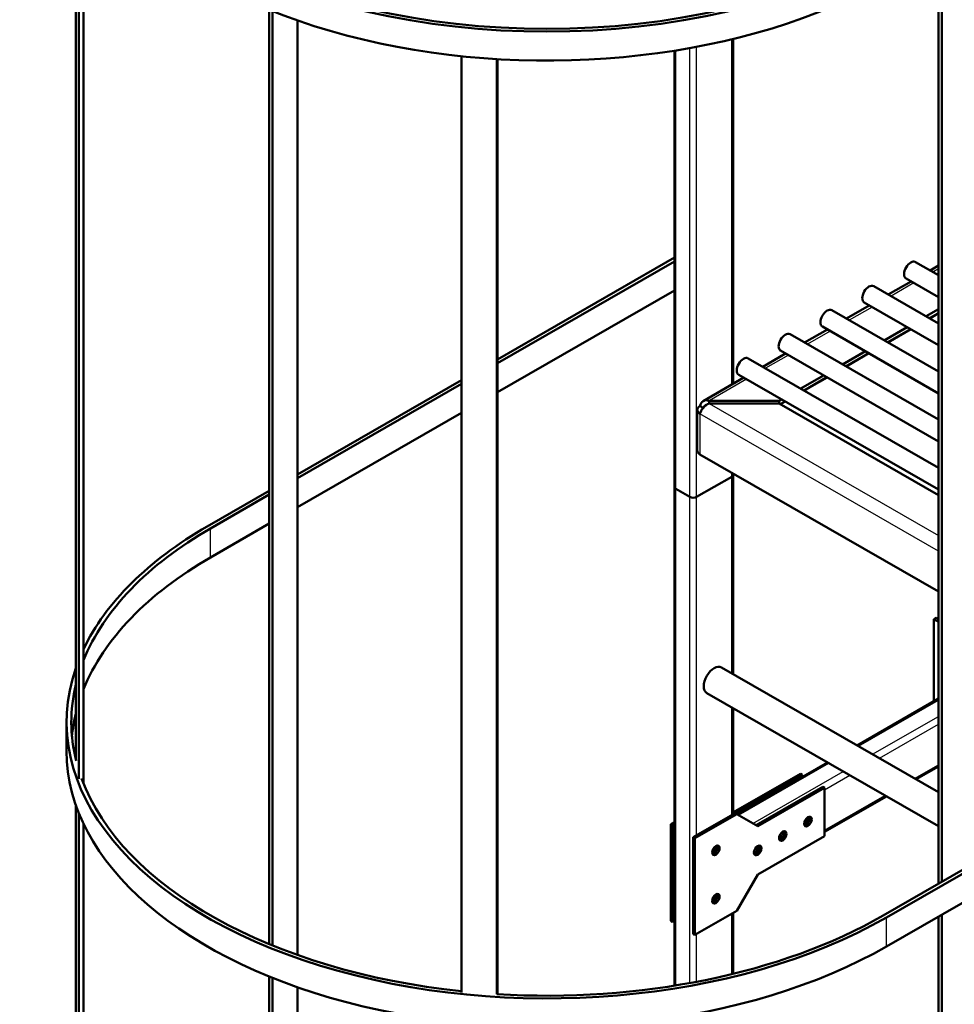
# Model space of a CAD drawing. Units: inches. Extents: x 59 to 17879, y 92 to 12692.
# Drawn here: x 12391 to 13181, y 5480 to 6312 of the extents above; entities that cross this region are included whole.
import ezdxf

# ---------------------------------------------------------------- set-up
doc = ezdxf.new("R2010")
doc.units = ezdxf.units.IN
doc.header["$MEASUREMENT"] = 0
for name, color, linetype, lineweight in [('Visible', 7, 'Continuous', 50), ('Visible Narrow', 7, 'Continuous', 25), ('размеры', 7, 'Continuous', 20)]:
    doc.layers.add(name, color=color, linetype=linetype, lineweight=lineweight)

# ---------------------------------------------------------------- blocks, each defined once
blk = doc.blocks.new('ВПЛ П1-2')
at = {"layer": 'Visible', "extrusion": (-0.707107, -0.407196, 0.578093)}
for p, q in [((19749.32, 15859.67, 880.62), (19749.32, 16638.8, 1429.43)), ((19751.94, 15843.22, 905.59), (19751.94, 16631.79, 1461.04)), ((19755.92, 15839.07, 902.24), (19755.92, 16622.68, 1454.2)), ((20481.3, 15756.12, 1029.24), (20481.3, 16545.89, 1585.53)), ((20478.48, 15754.49, 1024.64), (20478.48, 16544.26, 1580.93)), ((19912.79, 15703.39, 296.71), (19912.79, 16493.58, 853.3)), ((19915.62, 15702.23, 299.35), (19915.62, 16492.44, 855.96)), ((19936.83, 15694.17, 267.73), (19936.83, 16484.49, 824.41)), ((20304.99, 16177.27, 195.45), (20304.99, 16468.83, 400.82)), ((20304.99, 16177.27, 195.45), (20304.99, 16468.83, 400.82)), ((20075.44, 15662.49, 1162.17), (20075.44, 16454.25, 1719.87)), ((20255.27, 16090.11, 155.68), (20255.27, 16458.91, 415.45)), ((20255.27, 16090.11, 155.68), (20255.27, 16458.91, 415.45)), ((20105.32, 15660.99, 1164.31), (20105.32, 16451.8, 1721.34)), ((20105.67, 15661.07, 1159.5), (20105.67, 16451.78, 1716.45)), ((20255.27, 16283.99, 279.84), (20105.67, 16197.84, 402.14)), ((20105.67, 16194.58, 406.77), (20255.27, 16280.73, 284.46)), ((20478.48, 16269.07, 97.26), (20459.13, 16280.21, 81.45)), ((20471.45, 16273.12, 65.46), (20478.48, 16277.17, 59.72)), ((20436.09, 16252.76, 94.37), (20455.42, 16263.89, 78.57)), ((20478.48, 16250.61, 103.79), (20451.15, 16266.35, 81.45)), ((20255.27, 16256.2, 267.19), (20105.67, 16170.05, 389.49)), ((20478.48, 16228.35, 155.07), (20423.78, 16259.85, 110.35)), ((20478.48, 16209.89, 161.6), (20415.79, 16245.99, 110.35)), ((20478.48, 16187.64, 212.88), (20388.42, 16239.49, 139.25)), ((20400.74, 16232.4, 123.27), (20420.06, 16243.53, 107.47)), ((20468.13, 16234.32, 124.61), (20478.48, 16240.28, 116.15)), ((20478.48, 16237.01, 113.84), (20470.97, 16232.68, 119.98)), ((20471.09, 16232.61, 40.21), (20478.48, 16236.86, 34.17)), ((20365.38, 16212.04, 152.18), (20384.7, 16223.17, 136.38)), ((20478.48, 16169.17, 219.4), (20380.44, 16225.63, 139.25)), ((20432.77, 16213.96, 153.51), (20452.1, 16225.08, 137.71)), ((20454.93, 16223.45, 133.09), (20435.61, 16212.32, 148.89)), ((20435.74, 16212.25, 69.11), (20455.06, 16223.38, 53.31)), ((20478.48, 16146.92, 270.69), (20353.07, 16219.13, 168.16)), ((20478.48, 16128.45, 277.21), (20345.08, 16205.27, 168.16)), ((20397.42, 16193.6, 182.42), (20416.74, 16204.72, 166.62)), ((20478.48, 16106.2, 328.5), (20317.71, 16198.77, 197.06)), ((20330.03, 16191.68, 181.08), (20349.35, 16202.81, 165.28)), ((20419.58, 16203.09, 161.99), (20400.25, 16191.96, 177.79)), ((20400.38, 16191.89, 98.02), (20419.71, 16203.02, 82.22)), ((20075.44, 16180.43, 426.86), (19936.83, 16100.61, 540.18)), ((20279.62, 16162.66, 222.29), (20313.99, 16182.45, 194.19)), ((20478.48, 16087.73, 335.02), (20309.73, 16184.91, 197.06)), ((20362.06, 16173.24, 211.32), (20381.38, 16184.36, 195.52)), ((20384.22, 16182.73, 190.9), (20364.9, 16171.6, 206.7)), ((20365.03, 16171.53, 126.92), (20384.35, 16182.66, 111.12)), ((19936.83, 16097.35, 544.8), (20075.44, 16177.17, 431.48)), ((20284.61, 16162.84, 226.08), (20344, 16162.84, 226.08)), ((20284.61, 16160.53, 224.46), (20284.61, 16162.84, 226.08)), ((20344, 16162.84, 226.08), (20346.03, 16164, 224.43)), ((20344, 16160.53, 224.46), (20344, 16162.84, 226.08)), ((20348.87, 16162.37, 219.8), (20344.84, 16160.05, 223.09)), ((20344.97, 16159.98, 143.32), (20348.99, 16162.3, 140.03)), ((20274.61, 16155.15, 223.11), (20274.61, 16120.81, 198.93)), ((20344, 16160.53, 229.35), (20284.61, 16160.53, 229.35)), ((20478.48, 16083.1, 339.29), (20344, 16160.53, 229.35)), ((20075.44, 16152.64, 414.21), (19936.83, 16072.83, 527.53)), ((20478.48, 16001.5, 368.31), (20276.95, 16117.55, 203.55)), ((20274.12, 16081.56, 167.82), (20303.82, 16098.66, 143.54)), ((20303.82, 16098.66, 143.54), (20274.12, 16081.56, 167.82)), ((20303.82, 16098.66, 143.54), (20274.12, 16081.56, 167.82)), ((20304.99, 16100.29, 141.23), (20304.99, 16101.4, 142.01)), ((20304.99, 16100.29, 141.23), (20304.99, 16101.4, 142.01)), ((20304.99, 15931.8, 22.55), (20304.99, 16100.29, 141.23)), ((19912.79, 16086.77, 559.83), (19860.46, 16056.63, 602.61)), ((20255.27, 15668.28, -141.45), (20255.27, 16090.11, 155.68)), ((20256.44, 16088.48, 157.99), (20268.47, 16081.56, 167.82)), ((20268.47, 16081.56, 167.82), (20256.44, 16088.48, 157.99)), ((20268.47, 16081.56, 167.82), (20256.44, 16088.48, 157.99)), ((19863.29, 16055, 604.92), (19912.79, 16083.51, 564.46)), ((19912.79, 16058.98, 547.18), (19863.29, 16030.48, 587.65)), ((20474.59, 15978.11, -258.37), (20476.71, 15979.33, -260.1)), ((20476.71, 15979.33, -260.1), (20478.48, 15978.31, -258.65)), ((20856.07, 15971.94, 722.85), (20431.81, 15727.62, 1069.71)), ((20434.64, 15725.99, 1072.02), (20858.9, 15970.31, 725.17)), ((20478.48, 15975.87, -255.19), (20474.59, 15978.11, -258.37)), ((20474.59, 15978.11, -258.37), (20474.59, 15908.87, -307.14)), ((20858.9, 15945.78, 707.89), (20434.64, 15701.46, 1054.75)), ((20295.21, 15937.43, 40.51), (20478.48, 15831.9, 190.34)), ((20282.73, 15915.77, 40.51), (20478.48, 15803.05, 200.54)), ((20409.7, 15871.5, -187.19), (20478.48, 15911.11, -243.41)), ((20304.99, 15813.2, -61), (20304.99, 15902.95, 2.23)), ((19741.55, 15866.79, 820.04), (19741.55, 15891.31, 837.32)), ((20308.38, 15813.15, -104.35), (20384.65, 15857.08, -166.71)), ((20459.55, 15842.8, -229.21), (20478.48, 15853.69, -244.68)), ((20305.24, 15814.89, -104.79), (20361.8, 15847.46, -151.03)), ((20363.22, 15846.65, -149.87), (20306.72, 15814.11, -103.68)), ((20361.8, 15847.46, -151.03), (20363.22, 15846.65, -149.87)), ((20363.22, 15844.73, -151.22), (20363.22, 15846.65, -149.87)), ((20324.33, 15803.89, -89.18), (20380.9, 15836.47, -135.42)), ((20324.33, 15803.89, -89.18), (20380.9, 15836.47, -135.42)), ((20382.31, 15835.65, -134.26), (20325.74, 15803.08, -88.02)), ((20382.31, 15835.65, -134.26), (20325.74, 15803.08, -88.02)), ((20380.9, 15836.47, -135.42), (20382.31, 15835.65, -134.26)), ((20380.9, 15836.47, -135.42), (20382.31, 15835.65, -134.26)), ((20382.31, 15794.78, -163.06), (20382.31, 15835.65, -134.26)), ((20382.31, 15794.78, -163.06), (20382.31, 15835.65, -134.26)), ((19749.32, 15042.12, 304.76), (19749.32, 15821.26, 853.56)), ((20382.31, 15798.32, -166.06), (20434.5, 15828.37, -208.73)), ((19751.94, 15025.67, 329.73), (19751.94, 15814.24, 885.18)), ((20271.29, 15793.79, -31.42), (20306.65, 15814.15, -60.32)), ((20271.29, 15793.79, -31.42), (20306.65, 15814.15, -60.32)), ((20308.06, 15813.34, -59.17), (20272.71, 15792.98, -30.26)), ((20308.06, 15813.34, -59.17), (20272.71, 15792.98, -30.26)), ((20306.58, 15814.11, -103.51), (20304.99, 15815.03, -100.92)), ((20306.65, 15814.15, -60.32), (20308.06, 15813.34, -59.17)), ((20306.65, 15814.15, -60.32), (20308.06, 15813.34, -59.17)), ((20325.74, 15803.08, -88.02), (20308.06, 15813.34, -59.17)), ((20325.74, 15803.08, -88.02), (20308.06, 15813.34, -59.17)), ((19755.92, 15021.52, 326.38), (19755.92, 15805.13, 878.33)), ((20252.2, 15804.78, -47.03), (20255.27, 15806.55, -49.54)), ((20252.2, 15804.78, -47.03), (20253.62, 15803.97, -45.87)), ((20252.2, 15723.03, -104.61), (20252.2, 15804.78, -47.03)), ((20255.27, 15804.92, -47.23), (20253.62, 15803.97, -45.87)), ((20253.62, 15803.97, -45.87), (20253.62, 15722.22, -103.46)), ((20271.29, 15712.04, -89.01), (20271.29, 15793.79, -31.42)), ((20271.29, 15793.79, -31.42), (20272.71, 15792.98, -30.26)), ((20271.29, 15793.79, -31.42), (20272.71, 15792.98, -30.26)), ((20271.29, 15712.04, -89.01), (20271.29, 15793.79, -31.42)), ((20272.71, 15792.98, -30.26), (20272.71, 15711.22, -87.85)), ((20272.71, 15792.98, -30.26), (20272.71, 15711.22, -87.85)), ((20325.74, 15762.2, -116.81), (20382.31, 15794.78, -163.06)), ((20325.74, 15762.2, -116.81), (20382.31, 15794.78, -163.06)), ((20308.06, 15731.58, -116.75), (20325.74, 15762.2, -116.81)), ((20308.06, 15731.58, -116.75), (20325.74, 15762.2, -116.81)), ((20272.71, 15711.22, -87.85), (20308.06, 15731.58, -116.75)), ((20272.71, 15711.22, -87.85), (20308.06, 15731.58, -116.75)), ((20304.99, 15678.31, -156.01), (20304.99, 15729.81, -119.73)), ((20252.2, 15723.03, -104.61), (20253.62, 15722.22, -103.46)), ((20253.62, 15722.22, -103.46), (20255.27, 15723.17, -104.81)), ((20478.48, 14936.95, 448.78), (20478.48, 15726.71, 1005.07)), ((20481.3, 14938.58, 453.38), (20481.3, 15728.34, 1009.67)), ((20271.29, 15712.04, -89.01), (20272.71, 15711.22, -87.85)), ((20271.29, 15712.04, -89.01), (20272.71, 15711.22, -87.85)), ((19912.79, 14885.84, -279.15), (19912.79, 15676.03, 277.44)), ((19915.62, 14884.68, -276.51), (19915.62, 15674.89, 280.09)), ((19936.83, 14876.62, -308.14), (19936.83, 15666.94, 248.55))]:
    blk.add_line(p, q, dxfattribs=at)
at = {"layer": 'Visible', "extrusion": (-0.707107, 0.407196, -0.578093)}
for centre in [(-23862.52, -5755.49, -7886.64), (-23862.52, -5755.49, -7886.64), (-23841.34, -5734.24, -7886.64), (-23841.34, -5734.24, -7886.64), (-23802.6, -5659.92, -7886.64), (-23802.6, -5659.92, -7886.64), (-23820.17, -5712.98, -7886.64), (-23820.17, -5712.98, -7886.64), (-23767.17, -5695.2, -7886.64), (-23767.17, -5695.2, -7886.64)]:
    blk.add_circle(centre, 4.5, dxfattribs=at)
at = {"layer": 'Visible', "extrusion": (-2e-16, 0.817547, 0.575862)}
for centre, radius, start, end in [((-20147.55, -8466.65, 14474.07), 406, 315, 135), ((-20147.55, -8466.65, 14444.07), 406, 0, 135), ((-20282.61, -9120.73, 13336.07), 4, 332.11709, 342.34796), ((-20300.99, -9156.08, 13244.07), 4, 135, 180.00001), ((-20300.99, -9156.08, 13244.07), 4, 135, 180), ((-20300.99, -9156.08, 13244.07), 4, 135, 180), ((-20259.27, -9138.4, 13244.07), 4, 359.99999, 45), ((-20259.27, -9138.4, 13244.07), 4, 0, 45), ((-20259.27, -9138.4, 13244.07), 4, 0, 45), ((-20271.29, -9126.38, 13244.07), 4, 45, 135), ((-20271.29, -9126.38, 13244.07), 4, 45, 135), ((-20271.29, -9126.38, 13244.07), 4, 45, 135), ((-20147.55, -8466.65, 13474.07), 406, 315, 344.7095), ((-20147.55, -8466.65, 13444.07), 402, 315, 346.95654), ((-20147.55, -8466.65, 13474.07), 406, 348.77077, 135), ((-20147.55, -8466.65, 13444.07), 402, 352.14441, 356.96341), ((-20147.55, -8466.65, 13444.07), 406, 0, 135)]:
    blk.add_arc(centre, radius, start, end, dxfattribs=at)
at = {"layer": 'Visible', "extrusion": (2e-16, -0.817547, -0.575862)}
for centre, radius, start, end in [((20147.55, -8466.65, -14474.07), 402, 45, 225), ((20282.61, -9120.73, -13336.07), 8, 135, 225), ((20282.61, -9120.73, -13294.07), 8, 135, 180), ((20147.55, -8466.65, -13474.07), 402, 193.04346, 225), ((20147.55, -8466.65, -13474.07), 402, 171.8327, 187.85559), ((20147.55, -8466.65, -13474.07), 402, 100.33384, 168.03986), ((20147.55, -8466.65, -13474.07), 402, 45, 96.02714)]:
    blk.add_arc(centre, radius, start, end, dxfattribs=at)
at = {"layer": 'Visible', "extrusion": (-0.707107, 0.407196, -0.578093)}
for centre, radius, start, end in [((-24309.93, -5486.24, -7884.64), 8, 0, 180), ((-24274.64, -5450.82, -7884.64), 8, 0, 180), ((-24239.36, -5415.39, -7884.64), 8, 0, 180), ((-24204.07, -5379.97, -7884.64), 8, 0, 180), ((-24168.78, -5344.55, -7884.64), 8, 0, 180), ((-23926.58, -5536.41, -7884.64), 12.5, 0, 180), ((-23862.52, -5755.49, -7884.64), 4.5, 198.28016, 341.71984), ((-23841.34, -5734.24, -7884.64), 4.5, 198.28016, 341.71984), ((-23802.6, -5659.92, -7884.64), 4.5, 198.28016, 341.71984), ((-23802.6, -5659.92, -7884.64), 4.5, 198.28016, 341.71984), ((-23802.6, -5659.92, -7884.64), 4.5, 198.28016, 341.71984), ((-23820.17, -5712.98, -7884.64), 4.5, 198.28016, 341.71984), ((-23767.17, -5695.2, -7884.64), 4.5, 198.28016, 341.71984), ((-23767.17, -5695.2, -7884.64), 4.5, 198.28016, 341.71984), ((-23767.17, -5695.2, -7884.64), 4.5, 198.28016, 341.71984)]:
    blk.add_arc(centre, radius, start, end, dxfattribs=at)
at = {"layer": 'Visible', "extrusion": (0.707107, -0.407196, 0.578093)}
for centre, start, end in [((23862.52, -5755.49, 7882.64), 218.85308, 321.14692), ((23841.34, -5734.24, 7882.64), 218.85308, 321.14692), ((23802.6, -5659.92, 7882.64), 218.85322, 321.14678), ((23820.17, -5712.98, 7882.64), 218.85308, 321.14692), ((23767.17, -5695.2, 7882.64), 218.85322, 321.14678)]:
    blk.add_arc(centre, 4.5, start, end, dxfattribs=at)
at = {"layer": 'Visible'}
for points, knots in [([(20276.95, 16158.4, 218.49), (20277.29, 16160.35, 219.44), (20278.27, 16161.92, 220.91), (20279.7, 16162.7, 222.38), (20281.07, 16163.45, 223.78), (20282.83, 16163.48, 225.17), (20284.61, 16162.84, 226.08)], [0, 0, 0, 0, 0.80314, 0.80314, 0.80314, 1.570796, 1.570796, 1.570796, 1.570796]), ([(20284.61, 16160.53, 229.35), (20282.75, 16159.86, 230.31), (20280.91, 16158.45, 230.74), (20279.51, 16156.78, 230.44), (20278.18, 16155.19, 230.14), (20277.28, 16153.37, 229.18), (20276.95, 16151.89, 227.74)], [0, 0, 0, 0, 0.80314, 0.80314, 0.80314, 1.570796, 1.570796, 1.570796, 1.570796]), ([(20279.99, 16157.32, 221), (20280.44, 16158.33, 221.42), (20281.22, 16159.11, 222.07), (20282.19, 16159.46, 222.66), (20282.36, 16159.52, 222.77), (20282.54, 16159.57, 222.87), (20282.72, 16159.6, 222.97)], [0.1399377, 0.1399377, 0.1399377, 0.1399377, 0.9551001, 0.9551001, 0.9551001, 1.0983761, 1.0983761, 1.0983761, 1.0983761])]:
    blk.add_open_spline(points, degree=3, knots=knots, dxfattribs=at)
at = {"layer": 'Visible', "extrusion": (0.499032, 0.866583, 0)}
blk.add_open_spline([(20279.6, 16156.88, 220.65), (20278.72, 16157.39, 219.93), (20277.83, 16157.9, 219.21), (20276.95, 16158.4, 218.49)], degree=3, dxfattribs=at)
at = {"layer": 'Visible Narrow', "extrusion": (-0.707107, -0.407196, 0.578093)}
for p, q in [((20274.12, 16081.56, 167.82), (20274.12, 16462.18, 435.92)), ((20274.12, 16081.56, 167.82), (20274.12, 16462.18, 435.92)), ((20303.82, 16176.59, 198.43), (20303.82, 16468.55, 404.08)), ((20303.82, 16176.59, 198.43), (20303.82, 16468.55, 404.08)), ((20256.44, 16088.48, 157.99), (20256.44, 16459.1, 419.05)), ((20256.44, 16088.48, 157.99), (20256.44, 16459.1, 419.05)), ((20268.47, 16081.56, 167.82), (20268.47, 16461.14, 435.19)), ((20268.47, 16081.56, 167.82), (20268.47, 16461.14, 435.19)), ((20478.48, 16274.48, 67.59), (20473.78, 16271.78, 71.42)), ((20457.75, 16262.55, 84.53), (20438.43, 16251.42, 100.33)), ((20422.4, 16242.19, 113.43), (20403.07, 16231.06, 129.23)), ((20387.04, 16221.83, 142.34), (20367.72, 16210.7, 158.14)), ((20351.69, 16201.47, 171.24), (20332.36, 16190.34, 187.04)), ((20316.33, 16181.11, 200.15), (20284.61, 16162.84, 226.08)), ((20284.61, 16160.53, 229.35), (20478.48, 16048.89, 387.85)), ((20478.48, 16035.84, 392.49), (20276.95, 16151.89, 227.74)), ((20276.95, 16151.89, 227.74), (20276.95, 16117.55, 203.55)), ((20303.82, 16098.66, 143.54), (20303.82, 16102.08, 145.95)), ((20303.82, 16098.66, 143.54), (20303.82, 16102.08, 145.95)), ((20303.82, 15932.48, 26.48), (20303.82, 16098.66, 143.54)), ((20256.44, 15668.47, -137.85), (20256.44, 16088.48, 157.99)), ((20268.47, 15670.54, -121.7), (20268.47, 16081.56, 167.82)), ((20274.12, 15795.42, -33.73), (20274.12, 16081.56, 167.82)), ((19863.29, 16030.48, 587.65), (19863.29, 16055, 604.92)), ((20303.82, 15812.52, -58.01), (20303.82, 15903.63, 6.16)), ((20410.87, 15870.83, -184.21), (20478.48, 15909.76, -239.48)), ((20422.89, 15863.91, -174.38), (20478.48, 15895.92, -219.82)), ((20428.56, 15860.64, -176.69), (20478.48, 15889.39, -217.5)), ((20309.54, 15812.48, -101.36), (20385.82, 15856.41, -163.73)), ((20458.37, 15843.48, -225.25), (20478.48, 15855.05, -241.69)), ((20321.51, 15805.53, -91.5), (20397.84, 15849.48, -153.9)), ((20382.31, 15834.01, -138.88), (20403.51, 15846.22, -156.21)), ((20382.31, 15799.67, -163.07), (20433.32, 15829.05, -204.77)), ((20364.99, 15805.17, -174.33), (20366.69, 15806.15, -175.73)), ((20366.58, 15809.35, -176.8), (20368.52, 15810.46, -178.39)), ((20345.37, 15797.13, -159.46), (20347.31, 15798.25, -161.04)), ((20343.77, 15792.95, -156.99), (20345.48, 15793.93, -158.39)), ((20287.56, 15780.67, -100.34), (20287.56, 15782.77, -98.86)), ((20290.39, 15784.29, -97.79), (20290.39, 15786.4, -96.31)), ((20322.56, 15780.73, -139.65), (20324.27, 15781.72, -141.04)), ((20324.16, 15784.92, -142.12), (20326.09, 15786.03, -143.7)), ((20290.39, 15743.41, -126.58), (20290.39, 15745.52, -125.1)), ((20287.56, 15739.79, -129.14), (20287.56, 15741.9, -127.65)), ((20303.82, 15678.02, -152.75), (20303.82, 15729.14, -116.74)), ((20434.64, 15701.46, 1054.75), (20434.64, 15725.99, 1072.02)), ((20274.12, 15671.59, -120.95), (20274.12, 15712.04, -92.47))]:
    blk.add_line(p, q, dxfattribs=at)

msp = doc.modelspace()

# ---------------------------------------------------------------- block references
at = {"layer": 'размеры'}
msp.add_blockref('ВПЛ П1-2', (-7310.879, -10172.78), dxfattribs=at)

doc.saveas('drawing.dxf')
